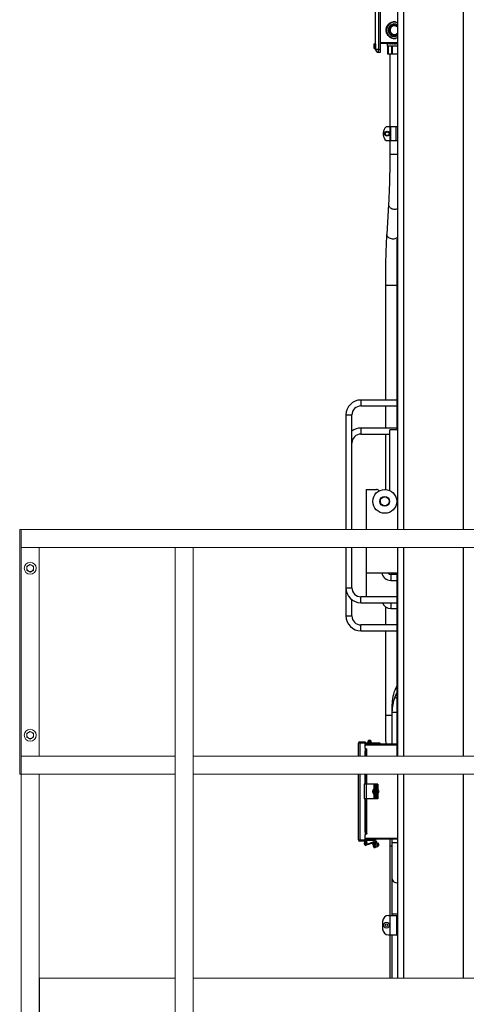
# Model space of a CAD drawing. Units: inches. Extents: x 0 to 2758, y 0 to 1839.
# Drawn here: x 594 to 632, y 324 to 406 of the extents above; entities that cross this region are included whole.
import ezdxf

# ---------------------------------------------------------------- set-up
doc = ezdxf.new("R2010")
doc.units = ezdxf.units.IN
doc.header["$LTSCALE"] = 96
doc.header["$MEASUREMENT"] = 0
doc.layers.add('GREEN', color=2, linetype='Continuous')

# ---------------------------------------------------------------- blocks, each defined once
blk = doc.blocks.new('50K-01')
for p, q in [((625.75, 545.752), (625.75, 363.344)), ((626.25, 545.752), (626.25, 363.344)), ((631.25, 545.752), (631.25, 363.344)), ((623.904, 403.598), (623.904, 408.598)), ((624.154, 408.598), (624.154, 403.598)), ((624.279, 408.598), (624.279, 403.598)), ((625.675, 405.884), (625.75, 405.857)), ((623.766, 404.036), (623.766, 403.71)), ((623.786, 404.056), (623.786, 403.69)), ((623.816, 404.056), (623.786, 404.056)), ((623.899, 404.06), (623.816, 404.06)), ((623.816, 404.056), (623.816, 404.06)), ((623.899, 404.06), (623.899, 403.687)), ((623.904, 403.965), (623.899, 403.965)), ((623.899, 403.781), (623.904, 403.781)), ((624.279, 404.198), (625.75, 404.198)), ((625.75, 404.098), (624.279, 404.098)), ((624.859, 404.098), (624.859, 403.866)), ((625.75, 403.866), (624.859, 403.866)), ((624.903, 403.866), (624.903, 403.201)), ((624.925, 403.866), (624.925, 403.201)), ((624.948, 403.866), (624.948, 403.201)), ((625.248, 403.866), (625.248, 403.201)), ((625.289, 403.866), (625.289, 403.201)), ((625.3, 403.866), (625.3, 403.201)), ((623.786, 403.69), (623.816, 403.69)), ((623.816, 403.687), (623.816, 403.69)), ((623.816, 403.687), (623.899, 403.687)), ((624.154, 403.598), (623.904, 403.598)), ((624.154, 403.598), (624.279, 403.598)), ((624.154, 403.348), (624.154, 403.598)), ((624.279, 403.348), (624.154, 403.348)), ((624.279, 403.598), (624.279, 403.348)), ((624.925, 403.201), (624.903, 403.201)), ((624.948, 403.201), (624.925, 403.201)), ((625.248, 403.201), (624.948, 403.201)), ((625.094, 403.201), (625.094, 397.116)), ((625.289, 403.201), (625.248, 403.201)), ((625.3, 403.201), (625.289, 403.201)), ((625.75, 403.201), (625.3, 403.201)), ((624.537, 396.617), (624.537, 396.454)), ((625.085, 397.116), (624.782, 397.116)), ((625.085, 397.116), (625.085, 395.956)), ((625.14, 397.116), (625.085, 397.116)), ((625.14, 397.116), (625.14, 395.956)), ((625.609, 397.116), (625.14, 397.116)), ((625.609, 397.116), (625.609, 395.956)), ((625.75, 397.116), (625.609, 397.116)), ((624.782, 395.956), (625.085, 395.956)), ((625.085, 395.956), (625.14, 395.956)), ((625.094, 395.956), (625.094, 394.812)), ((625.14, 395.956), (625.609, 395.956)), ((625.609, 395.956), (625.75, 395.956)), ((625.094, 394.812), (625.75, 394.812)), ((624.986, 390.602), (624.831, 388.117)), ((625.75, 387.705), (625.672, 387.705)), ((625.672, 387.705), (625.672, 371.705)), ((625.735, 387.814), (625.75, 387.814)), ((625.735, 387.705), (625.735, 387.814)), ((624.72, 383.842), (624.72, 374.205)), ((624.72, 383.842), (625.672, 383.842)), ((625.672, 374.205), (622.672, 374.205)), ((622.672, 374.205), (622.672, 373.955)), ((622.672, 373.955), (622.672, 373.705)), ((622.672, 373.705), (625.672, 373.705)), ((624.72, 373.705), (624.72, 371.848)), ((621.422, 372.955), (621.422, 363.344)), ((621.422, 372.955), (621.672, 372.955)), ((621.672, 372.955), (621.922, 372.955)), ((621.922, 363.344), (621.922, 372.955)), ((625.672, 371.848), (622.672, 371.848)), ((622.672, 371.848), (622.672, 371.598)), ((622.672, 371.598), (622.672, 371.348)), ((625.107, 366.604), (625.107, 371.705)), ((625.75, 371.705), (625.107, 371.705)), ((622.672, 371.348), (625.107, 371.348)), ((624.72, 371.348), (624.72, 366.704)), ((623.107, 366.705), (623.107, 363.344)), ((623.107, 366.705), (623.982, 366.705)), ((624.72, 366.108), (624.72, 366.077)), ((624.825, 365.33), (624.514, 365.33)), ((624.72, 365.334), (624.72, 365.33)), ((621.422, 361.844), (621.422, 358.455)), ((621.922, 358.455), (621.922, 361.844)), ((623.107, 361.844), (623.107, 359.705)), ((625.75, 361.844), (625.75, 344.344)), ((626.25, 361.844), (626.25, 344.344)), ((631.25, 361.844), (631.25, 344.344)), ((623.107, 359.705), (623.107, 357.705)), ((623.107, 359.705), (625.75, 359.705)), ((625.67, 359.58), (625.17, 359.58)), ((625.17, 359.58), (625.17, 359.08)), ((625.67, 359.58), (625.67, 359.08)), ((625.672, 359.705), (625.672, 344.344)), ((621.422, 358.455), (621.422, 356.098)), ((621.422, 358.455), (621.672, 358.455)), ((621.672, 358.455), (621.922, 358.455)), ((625.17, 359.08), (625.67, 359.08)), ((625.672, 357.705), (622.672, 357.705)), ((622.672, 357.455), (622.672, 357.705)), ((621.922, 356.098), (621.922, 357.455)), ((622.672, 357.205), (622.672, 357.455)), ((622.672, 357.205), (625.672, 357.205)), ((624.72, 356.873), (624.72, 355.348)), ((625.17, 357.205), (625.17, 356.723)), ((625.17, 356.723), (625.67, 356.723)), ((625.67, 357.205), (625.67, 356.723)), ((621.422, 356.098), (621.672, 356.098)), ((621.672, 356.098), (621.922, 356.098)), ((625.672, 355.348), (622.672, 355.348)), ((622.672, 355.098), (622.672, 355.348)), ((622.672, 354.848), (622.672, 355.098)), ((622.672, 354.848), (625.672, 354.848)), ((624.72, 354.848), (624.72, 347.783)), ((625.672, 350.237), (625.568, 350.005)), ((625.672, 349.676), (625.513, 349.275)), ((625.276, 348.629), (625.276, 348.031)), ((625.276, 348.629), (625.329, 348.629)), ((624.72, 347.783), (625.276, 347.783)), ((625.276, 348.031), (625.276, 345.375)), ((625.276, 348.031), (625.672, 348.031)), ((622.472, 344.344), (622.472, 345.43)), ((622.572, 345.43), (622.472, 345.43)), ((622.572, 345.43), (622.572, 345.53)), ((622.572, 345.53), (623.032, 345.53)), ((623.032, 345.43), (622.572, 345.43)), ((622.572, 345.43), (622.572, 344.344)), ((623.032, 345.53), (623.032, 345.43)), ((623.032, 345.455), (623.397, 345.455)), ((623.032, 345.005), (623.032, 345.43)), ((623.032, 345.375), (625.672, 345.375)), ((625.672, 345.275), (623.032, 345.275)), ((623.329, 345.499), (623.257, 345.465)), ((623.262, 345.455), (623.257, 345.465)), ((623.533, 345.455), (623.552, 345.455)), ((623.552, 345.455), (623.552, 345.375)), ((623.552, 345.455), (624.247, 345.455)), ((624.247, 345.455), (624.247, 345.375)), ((623.047, 344.996), (623.032, 345.005)), ((623.092, 344.97), (623.032, 344.758)), ((623.032, 344.758), (623.103, 344.731)), ((623.032, 344.344), (623.032, 344.758)), ((623.047, 344.811), (623.047, 344.996)), ((623.092, 344.97), (623.16, 344.931)), ((623.103, 344.731), (623.16, 344.931)), ((623.103, 344.344), (623.103, 344.731)), ((623.16, 344.931), (623.166, 344.928)), ((623.166, 344.344), (623.166, 344.928)), ((623.172, 344.344), (623.172, 344.924)), ((622.472, 337.32), (622.472, 342.844)), ((622.572, 342.844), (622.572, 337.32)), ((623.032, 342), (623.032, 342.844)), ((623.103, 342), (623.103, 342.844)), ((623.166, 342), (623.166, 342.844)), ((623.172, 342), (623.172, 342.844)), ((625.75, 342.844), (625.75, 325.719)), ((626.25, 342.844), (626.25, 325.719)), ((631.25, 342.844), (631.25, 325.719)), ((622.954, 342), (622.954, 340.75)), ((623.113, 342), (622.954, 342)), ((623.113, 342), (623.113, 340.75)), ((623.744, 342), (623.113, 342)), ((623.783, 342), (623.744, 342)), ((623.744, 342), (623.744, 341.56)), ((623.88, 342), (623.783, 342)), ((623.783, 342), (623.783, 341.561)), ((623.88, 342), (623.88, 340.75)), ((623.952, 342), (623.88, 342)), ((623.991, 342), (623.952, 342)), ((623.952, 342), (623.952, 340.75)), ((623.991, 342), (623.991, 340.75)), ((624.092, 342), (623.991, 342)), ((624.092, 342), (624.092, 340.75)), ((623.709, 341.519), (623.709, 341.231)), ((623.722, 341.231), (623.722, 341.519)), ((623.728, 341.196), (623.733, 341.193)), ((623.744, 341.191), (623.744, 340.75)), ((623.76, 341.56), (623.747, 341.56)), ((623.747, 341.19), (623.76, 341.19)), ((623.76, 341.56), (623.789, 341.56)), ((623.789, 341.19), (623.76, 341.19)), ((623.822, 341.561), (623.783, 341.561)), ((623.783, 341.189), (623.783, 340.75)), ((623.783, 341.188), (623.822, 341.188)), ((624.164, 341.47), (624.092, 341.47)), ((624.092, 341.28), (624.164, 341.28)), ((623.113, 340.75), (622.954, 340.75)), ((623.032, 337.992), (623.032, 340.75)), ((623.103, 338.019), (623.103, 340.75)), ((623.744, 340.75), (623.113, 340.75)), ((623.166, 337.822), (623.166, 340.75)), ((623.172, 337.826), (623.172, 340.75)), ((623.783, 340.75), (623.744, 340.75)), ((623.88, 340.75), (623.783, 340.75)), ((623.952, 340.75), (623.88, 340.75)), ((623.991, 340.75), (623.952, 340.75)), ((624.092, 340.75), (623.991, 340.75)), ((623.032, 337.992), (623.103, 338.019)), ((623.092, 337.78), (623.032, 337.992)), ((623.047, 337.754), (623.032, 337.745)), ((623.032, 337.32), (623.032, 337.745)), ((623.047, 337.754), (623.047, 337.939)), ((623.16, 337.819), (623.092, 337.78)), ((623.103, 338.019), (623.16, 337.819)), ((623.16, 337.819), (623.166, 337.822)), ((622.472, 337.32), (622.572, 337.32)), ((622.572, 337.22), (622.572, 337.32)), ((622.572, 337.32), (623.032, 337.32)), ((623.032, 337.22), (622.572, 337.22)), ((622.96, 337.018), (623.007, 337.161)), ((623.007, 337.161), (623.079, 337.137)), ((623.032, 337.475), (625.75, 337.475)), ((625.75, 337.375), (623.032, 337.375)), ((623.032, 337.32), (623.032, 337.22)), ((623.047, 337.295), (623.032, 337.295)), ((623.047, 337.22), (623.032, 337.22)), ((623.032, 336.964), (623.092, 337.148)), ((623.079, 337.137), (623.032, 336.995)), ((623.103, 336.941), (623.032, 336.964)), ((623.09, 336.937), (623.721, 337.144)), ((623.095, 337.154), (623.092, 337.148)), ((623.16, 337.114), (623.092, 337.148)), ((623.16, 337.114), (623.103, 336.941)), ((623.744, 337.073), (623.113, 336.865)), ((623.16, 337.114), (623.166, 337.131)), ((623.172, 337.27), (623.172, 337.375)), ((623.797, 337.27), (623.172, 337.27)), ((623.773, 337.049), (623.706, 337.031)), ((623.776, 336.883), (623.747, 336.875)), ((623.88, 336.69), (623.783, 337.052)), ((623.807, 336.963), (623.797, 336.961)), ((623.991, 336.72), (623.855, 337.226)), ((623.855, 337.072), (623.952, 336.71)), ((623.918, 336.993), (623.879, 336.983)), ((623.957, 337.253), (624.092, 336.747)), ((624.14, 337.052), (624.019, 337.02)), ((625.276, 337.375), (625.276, 337.105)), ((625.276, 337.105), (625.276, 334.105)), ((625.276, 337.105), (625.75, 337.105)), ((623.76, 336.827), (623.789, 336.834)), ((623.802, 336.67), (623.87, 336.689)), ((623.846, 336.777), (623.856, 336.78)), ((623.952, 336.71), (623.88, 336.69)), ((623.928, 336.799), (623.967, 336.809)), ((624.092, 336.747), (623.991, 336.72)), ((624.068, 336.837), (624.189, 336.869)), ((625.094, 336.812), (625.094, 330.98)), ((625.094, 336.812), (625.276, 336.812)), ((625.276, 334.105), (625.276, 331.105)), ((625.276, 331.105), (625.276, 330.98)), ((625.276, 331.105), (625.75, 331.105)), ((624.491, 330.48), (624.491, 329.855)), ((624.99, 330.98), (625.085, 330.98)), ((625.085, 330.98), (625.085, 329.355)), ((625.085, 330.98), (625.651, 330.98)), ((625.651, 330.98), (625.651, 329.355)), ((625.651, 330.98), (625.75, 330.98)), ((624.99, 329.355), (625.085, 329.355)), ((625.085, 329.355), (625.651, 329.355)), ((625.094, 329.355), (625.094, 325.719)), ((625.276, 329.355), (625.276, 325.719)), ((625.651, 329.355), (625.75, 329.355))]:
    blk.add_line(p, q)
at = {"flags": 128}
for points in [[(624.79, 405.223), (624.797, 405.321), (624.815, 405.409)], [(624.815, 405.037), (624.797, 405.125), (624.79, 405.223)], [(625.75, 404.589), (625.673, 404.562), (625.673, 404.562)], [(624.986, 390.602), (624.985, 390.6), (624.989, 390.54), (625.007, 390.48), (625.038, 390.424), (625.082, 390.371), (625.137, 390.323), (625.202, 390.282), (625.275, 390.25), (625.354, 390.225), (625.437, 390.211), (625.522, 390.206), (625.607, 390.211), (625.688, 390.225), (625.75, 390.244)], [(624.831, 388.117), (624.83, 388.115), (624.834, 388.055), (624.852, 387.995), (624.883, 387.938), (624.927, 387.885), (624.982, 387.838), (625.047, 387.797), (625.12, 387.764), (625.199, 387.74), (625.282, 387.725), (625.367, 387.72), (625.452, 387.725), (625.533, 387.74), (625.609, 387.764), (625.678, 387.797), (625.738, 387.838), (625.75, 387.848)], [(625.513, 349.275), (625.52, 349.273), (625.54, 349.265), (625.572, 349.252), (625.616, 349.235), (625.668, 349.214), (625.672, 349.212)], [(623.047, 344.996), (623.057, 344.991), (623.066, 344.986), (623.074, 344.981), (623.082, 344.977), (623.088, 344.973), (623.092, 344.97)], [(623.166, 344.928), (623.171, 344.925), (623.172, 344.924)], [(623.709, 341.231), (623.698, 341.245), (623.688, 341.272), (623.681, 341.309), (623.678, 341.352), (623.678, 341.398), (623.681, 341.441), (623.688, 341.478), (623.698, 341.505), (623.709, 341.519)], [(623.722, 341.519), (623.733, 341.505), (623.742, 341.478), (623.749, 341.441), (623.753, 341.398), (623.753, 341.352), (623.749, 341.309), (623.742, 341.272), (623.733, 341.245), (623.722, 341.231)], [(623.76, 341.56), (623.774, 341.545), (623.785, 341.517), (623.794, 341.476), (623.8, 341.428), (623.802, 341.375), (623.8, 341.322), (623.794, 341.274), (623.785, 341.233), (623.774, 341.205), (623.76, 341.19)], [(623.822, 341.561), (623.831, 341.558), (623.844, 341.541), (623.854, 341.511), (623.863, 341.472), (623.868, 341.425), (623.87, 341.375)], [(623.87, 341.375), (623.868, 341.325), (623.863, 341.278), (623.854, 341.239), (623.844, 341.209), (623.831, 341.192), (623.822, 341.188)], [(623.047, 337.754), (623.057, 337.759), (623.066, 337.764), (623.074, 337.769), (623.082, 337.773), (623.088, 337.777), (623.092, 337.78)], [(623.166, 337.822), (623.171, 337.825), (623.172, 337.826)], [(623.709, 336.864), (623.698, 336.906), (623.688, 336.941), (623.681, 336.967), (623.678, 336.98), (623.677, 336.982)], [(623.747, 336.875), (623.734, 336.924), (623.723, 336.968), (623.713, 337.002), (623.708, 337.023), (623.706, 337.031)], [(623.87, 336.689), (623.869, 336.69), (623.866, 336.704), (623.859, 336.729), (623.849, 336.765), (623.838, 336.808), (623.825, 336.856), (623.812, 336.905), (623.799, 336.952), (623.789, 336.992), (623.78, 337.023), (623.775, 337.042), (623.773, 337.049)], [(624.189, 336.869), (624.187, 336.876), (624.182, 336.896), (624.174, 336.926), (624.164, 336.961), (624.155, 336.996), (624.147, 337.026), (624.142, 337.045), (624.14, 337.052)], [(623.753, 336.699), (623.753, 336.7), (623.749, 336.714), (623.742, 336.739), (623.733, 336.775), (623.722, 336.816)], [(623.802, 336.67), (623.8, 336.678), (623.794, 336.699), (623.785, 336.733), (623.774, 336.777), (623.76, 336.827)]]:
    blk.add_lwpolyline(points, dxfattribs=at)
for centre, radius in [((624.873, 396.536), 0.204), ((624.873, 396.536), 0.153), ((624.67, 365.705), 1), ((624.67, 365.705), 0.406), ((624.67, 365.705), 0.375), ((623.397, 345.53), 0.074), ((624.816, 330.168), 0.253), ((624.816, 330.168), 0.125)]:
    blk.add_circle(centre, radius)
for centre, radius, start, end in [((625.479, 405.223), 0.664, 120, 180), ((625.479, 405.223), 0.715, 141.84356, 158.15644), ((625.479, 405.223), 0.52, 58.60066, 270), ((625.479, 405.223), 0.689, 106.52202, 134.40217), ((625.479, 405.223), 0.415, 49.24551, 270), ((625.479, 405.223), 0.363, 41.63734, 270), ((625.479, 405.223), 0.664, 65.90708, 120), ((625.479, 405.223), 0.715, 81.84356, 98.15644), ((625.479, 405.223), 0.664, 180, 240), ((625.479, 405.223), 0.715, 201.84356, 218.15644), ((625.479, 405.223), 0.689, 226.288, 253.99264), ((625.479, 405.223), 0.664, 240, 294.09292), ((625.479, 405.223), 0.363, 270, 318.36266), ((625.479, 405.223), 0.415, 270, 310.75449), ((625.479, 405.223), 0.52, 270, 301.39934), ((625.479, 405.223), 0.715, 261.84356, 278.15644), ((624.154, 403.598), 0.25, 180, 270), ((625.333, 396.536), 0.8, 174.13659, 180), ((625.333, 396.536), 0.8, 180, 185.86341), ((625.333, 396.536), 0.8, 133.53115, 174.13659), ((625.333, 396.536), 0.8, 185.86341, 226.46885), ((622.672, 372.955), 1.25, 90, 180), ((622.672, 372.955), 0.75, 90, 180), ((622.672, 370.598), 1.25, 90, 126.8699), ((622.672, 370.598), 0.75, 90, 180), ((623.982, 366.455), 0.25, 31.44284, 90), ((624.919, 365.727), 0.625, 162.29833, 185), ((624.919, 365.727), 0.625, 185, 207.70167), ((625.17, 359.83), 0.75, 189.59407, 270), ((625.17, 359.83), 0.25, 210, 270), ((622.672, 358.455), 1.25, 180, 270), ((622.672, 358.455), 0.75, 180, 270), ((625.17, 357.473), 0.75, 200.91746, 270), ((622.672, 356.098), 1.25, 180, 270), ((622.672, 356.098), 0.75, 180, 270), ((628.651, 348.629), 3.375, 155.95395, 180), ((628.651, 348.031), 3.375, 158.35733, 180), ((602.663, 298.524), 56.346, 65.89902, 66.01466), ((622.572, 345.43), 0.1, 90, 180), ((623.397, 345.53), 0.155, 270, 204.79386), ((623.397, 345.53), 0.075, 270, 204.79386), ((623.397, 345.53), 0.075, 204.79386, 270), ((623.783, 341.548), 0.0135, 61.24397, 118.75603), ((623.783, 341.202), 0.0134, 241.14211, 298.85789), ((623.734, 341.375), 0.235, 337.99977, 22.00023), ((624.079, 341.397), 0.112, 348.62661, 40.39239), ((624.079, 341.353), 0.112, 319.62511, 11.36138), ((622.572, 337.32), 0.1, 180, 270), ((623.076, 336.98), 0.121, 161.79119, 288.24081), ((623.076, 336.98), 0.0462, 161.79119, 288.24081), ((623.047, 337.17), 0.125, 341.79119, 90), ((623.047, 337.17), 0.05, 341.79119, 90), ((623.716, 336.992), 0.04, 105, 195), ((623.754, 337.045), 0.105, 15, 108.24081), ((623.754, 337.045), 0.03, 15, 108.24081), ((638.237, 340.732), 14.965, 194.90565, 195.09712), ((623.797, 337.21), 0.165, 15, 90), ((623.797, 337.21), 0.06, 15, 90), ((623.792, 336.709), 0.04, 195, 285), ((625.651, 334.105), 0.375, 180, 285.38753), ((624.99, 330.48), 0.5, 90, 180), ((624.99, 329.855), 0.5, 180, 270)]:
    blk.add_arc(centre, radius, start, end)
for major_axis, ratio, start_param, end_param in [((-0.559, 0.559), 0.896132, 0.760037, 0.840122), ((0.559, 0.559), 0.896132, 2.221385, 2.30147), ((-0.608, 0.608), 0.722937, 0.864756, 0.944842), ((0.608, 0.608), 0.722937, 2.116665, 2.196751), ((-0.65, 0.65), 0.574202, 0.969476, 1.049562), ((0.65, 0.65), 0.574202, 2.011945, 2.092031), ((-0.686, 0.686), 0.442399, 1.074196, 1.154281), ((0.686, 0.686), 0.442399, 1.907226, 1.987311), ((-0.611, 0.611), 0.442399, 1.06434, 1.081482), ((-0.714, 0.714), 0.322308, 1.178916, 1.259001), ((0.714, 0.714), 0.322308, 1.802506, 1.882591), ((-0.636, 0.636), 0.322308, 1.16906, 1.214712), ((-0.734, 0.734), 0.210087, 1.283635, 1.363721), ((-0.654, 0.654), 0.210087, 1.273779, 1.336675), ((0.734, 0.734), 0.210087, 1.697786, 1.777872), ((0.746, -0.746), 0.102715, 4.529948, 4.610033), ((0.665, -0.665), 0.102715, 4.520092, 4.610033), ((0.746, 0.746), 0.102715, 1.593066, 1.673152), ((0.75, -0.75), 0.002364, 1.568432, 1.648518), ((0.668, 0.668), 0.002364, 4.714753, 4.804695), ((0.75, 0.75), 0.002364, 4.714753, 4.794839), ((0.746, -0.746), 0.107495, 1.488864, 1.543798)]:
    blk.add_ellipse((625.609, 404.038), major_axis=major_axis, ratio=ratio, start_param=start_param, end_param=end_param)
for points, knots in [([(624.815, 405.223), (624.815, 405.28), (624.815, 405.37), (624.815, 405.458), (624.815, 405.489)], [0, 0, 0, 0, 0.641073, 1, 1, 1, 1]), ([(624.917, 405.665), (624.955, 405.687), (625.031, 405.731), (625.108, 405.775), (625.147, 405.798)], [0, 0, 0, 0, 0.497293, 1, 1, 1, 1]), ([(625.147, 405.798), (625.182, 405.818), (625.26, 405.863), (625.336, 405.907), (625.378, 405.931)], [0, 0, 0, 0, 0.451446, 1, 1, 1, 1]), ([(625.581, 405.931), (625.618, 405.909), (625.674, 405.877), (625.731, 405.844), (625.75, 405.833)], [0, 0, 0, 0, 0.674621, 1, 1, 1, 1]), ([(624.815, 404.957), (624.815, 404.977), (624.815, 405.065), (624.815, 405.154), (624.815, 405.223)], [0, 0, 0, 0, 0.230367, 1, 1, 1, 1]), ([(625.147, 404.648), (625.112, 404.668), (625.035, 404.713), (624.959, 404.757), (624.917, 404.781)], [0, 0, 0, 0, 0.451462, 1, 1, 1, 1]), ([(625.378, 404.515), (625.34, 404.537), (625.264, 404.581), (625.186, 404.626), (625.147, 404.648)], [0, 0, 0, 0, 0.49731, 1, 1, 1, 1]), ([(625.75, 404.613), (625.735, 404.605), (625.678, 404.572), (625.622, 404.539), (625.581, 404.515)], [0, 0, 0, 0, 0.255955, 1, 1, 1, 1]), ([(623.786, 404.056), (623.786, 404.056), (623.783, 404.056), (623.778, 404.055), (623.773, 404.051), (623.768, 404.046), (623.766, 404.04), (623.766, 404.037), (623.766, 404.036)], [0, 0, 0, 0, 0.041575, 0.250373, 0.459444, 0.671035, 0.886774, 1, 1, 1, 1]), ([(623.766, 403.71), (623.766, 403.709), (623.766, 403.706), (623.768, 403.701), (623.772, 403.695), (623.777, 403.692), (623.782, 403.69), (623.785, 403.69), (623.786, 403.69)], [0, 0, 0, 0, 0.085052, 0.307453, 0.52756, 0.743396, 0.87679, 1, 1, 1, 1]), ([(625.094, 394.812), (625.094, 394.765), (625.094, 394.627), (625.093, 394.398), (625.092, 394.127), (625.089, 393.858), (625.086, 393.591), (625.082, 393.327), (625.078, 393.065), (625.073, 392.808), (625.067, 392.554), (625.06, 392.306), (625.052, 392.062), (625.044, 391.825), (625.035, 391.594), (625.026, 391.37), (625.016, 391.154), (625.005, 390.945), (624.995, 390.761), (624.988, 390.65), (624.986, 390.602)], [0, 0, 0, 0, 0.03052, 0.088526, 0.146533, 0.204534, 0.262532, 0.320519, 0.378498, 0.436464, 0.494412, 0.552344, 0.610251, 0.668131, 0.725975, 0.783781, 0.841539, 0.899244, 0.956875, 1, 1, 1, 1]), ([(624.831, 388.117), (624.828, 388.082), (624.822, 387.981), (624.812, 387.808), (624.801, 387.594), (624.791, 387.372), (624.781, 387.144), (624.772, 386.909), (624.764, 386.668), (624.756, 386.422), (624.749, 386.17), (624.743, 385.914), (624.737, 385.653), (624.732, 385.389), (624.728, 385.121), (624.725, 384.852), (624.723, 384.58), (624.721, 384.306), (624.72, 384.06), (624.72, 383.905), (624.72, 383.842)], [0, 0, 0, 0, 0.030548, 0.088982, 0.147333, 0.205605, 0.26381, 0.321965, 0.380072, 0.438145, 0.49619, 0.554205, 0.612202, 0.670183, 0.728149, 0.786103, 0.844049, 0.901988, 0.959925, 1, 1, 1, 1]), ([(624.72, 347.783), (624.72, 347.735), (624.72, 347.595), (624.721, 347.364), (624.722, 347.091), (624.725, 346.818), (624.728, 346.548), (624.732, 346.28), (624.736, 346.016), (624.742, 345.755), (624.747, 345.541), (624.75, 345.416), (624.751, 345.375)], [0, 0, 0, 0, 0.058339, 0.169216, 0.280099, 0.390987, 0.501892, 0.612803, 0.723737, 0.834694, 0.945677, 1, 1, 1, 1]), ([(623.733, 341.557), (623.726, 341.553), (623.713, 341.545), (623.701, 341.525), (623.691, 341.501), (623.683, 341.465), (623.678, 341.422), (623.675, 341.391), (623.676, 341.375), (623.676, 341.375)], [0, 0, 0, 0, 0.127038, 0.251277, 0.421448, 0.610391, 0.807009, 0.996799, 1, 1, 1, 1]), ([(623.676, 341.375), (623.676, 341.36), (623.677, 341.329), (623.682, 341.287), (623.691, 341.249), (623.703, 341.222), (623.714, 341.205), (623.722, 341.2), (623.724, 341.199)], [0, 0, 0, 0, 0.1971348, 0.3988779, 0.6055902, 0.8274735, 0.97187, 1, 1, 1, 1]), ([(623.747, 341.56), (623.745, 341.56), (623.739, 341.559), (623.729, 341.556), (623.718, 341.547), (623.711, 341.536), (623.709, 341.526), (623.709, 341.52), (623.709, 341.519)], [0, 0, 0, 0, 0.1010076, 0.3123988, 0.5243131, 0.7376952, 0.9531531, 1, 1, 1, 1]), ([(623.709, 341.231), (623.709, 341.227), (623.71, 341.219), (623.715, 341.207), (623.724, 341.197), (623.736, 341.191), (623.744, 341.191), (623.747, 341.19)], [0, 0, 0, 0, 0.168092, 0.387395, 0.60424, 0.818412, 1, 1, 1, 1]), ([(623.722, 341.519), (623.722, 341.523), (623.723, 341.531), (623.728, 341.543), (623.737, 341.553), (623.749, 341.559), (623.757, 341.559), (623.76, 341.56)], [0, 0, 0, 0, 0.168121, 0.387531, 0.6042, 0.818541, 1, 1, 1, 1]), ([(623.76, 341.19), (623.758, 341.19), (623.752, 341.191), (623.742, 341.194), (623.731, 341.203), (623.724, 341.214), (623.722, 341.224), (623.722, 341.23), (623.722, 341.231)], [0, 0, 0, 0, 0.100808, 0.312327, 0.524285, 0.737468, 0.953154, 1, 1, 1, 1]), ([(623.747, 336.875), (623.745, 336.874), (623.739, 336.873), (623.729, 336.87), (623.718, 336.867), (623.711, 336.865), (623.709, 336.864), (623.709, 336.864), (623.709, 336.864)], [0, 0, 0, 0, 0.100936, 0.312345, 0.524347, 0.737575, 0.953158, 1, 1, 1, 1]), ([(625.092, 337.375), (625.093, 337.347), (625.093, 337.228), (625.094, 337.041), (625.094, 336.881), (625.094, 336.812)], [0, 0, 0, 0, 0.151645, 0.633804, 1, 1, 1, 1]), ([(623.722, 336.816), (623.722, 336.816), (623.723, 336.816), (623.728, 336.818), (623.737, 336.82), (623.749, 336.823), (623.757, 336.826), (623.76, 336.827)], [0, 0, 0, 0, 0.168128, 0.387398, 0.604232, 0.818529, 1, 1, 1, 1])]:
    blk.add_open_spline(points, degree=3, knots=knots)
at = {"layer": 'GREEN', "linetype": 'Continuous', "lineweight": 15}
for p, q in [((594.095, 363.344), (594.092, 363.344)), ((594.092, 363.344), (594.092, 342.844)), ((594.22, 363.344), (594.095, 363.344)), ((594.095, 363.344), (594.095, 342.844)), ((594.22, 361.844), (594.22, 363.344)), ((594.22, 363.344), (675.75, 363.344)), ((594.22, 342.844), (594.22, 363.344)), ((594.22, 361.844), (675.75, 361.844)), ((595.72, 344.344), (595.72, 361.844)), ((607.125, 361.844), (608.625, 361.844)), ((607.125, 361.844), (607.125, 314.219)), ((608.625, 361.844), (608.625, 314.219)), ((594.22, 342.844), (594.22, 344.344)), ((594.22, 344.344), (607.125, 344.344)), ((607.125, 344.344), (607.125, 342.844)), ((608.625, 344.344), (688, 344.344)), ((608.625, 344.344), (608.625, 342.844)), ((594.092, 342.844), (594.095, 342.844)), ((594.095, 342.844), (594.22, 342.844)), ((594.22, 342.844), (594.22, 314.219)), ((594.22, 342.844), (607.125, 342.844)), ((595.72, 342.844), (595.72, 314.219)), ((608.625, 342.844), (688, 342.844)), ((607.125, 325.719), (595.75, 325.719)), ((595.75, 325.719), (595.75, 320.719)), ((688, 325.719), (608.625, 325.719))]:
    blk.add_line(p, q, dxfattribs=at)
for centre in [(594.97, 360.094), (594.97, 346.094)]:
    blk.add_circle(centre, 0.5, dxfattribs=at)
for centre, start, end in [((594.97, 360.094), 120, 180), ((594.97, 360.094), 180, 240), ((594.97, 360.094), 60, 120), ((594.97, 360.094), 0, 60), ((594.97, 360.094), 300, 0), ((594.97, 360.094), 240, 300), ((594.97, 346.094), 120, 180), ((594.97, 346.094), 180, 240), ((594.97, 346.094), 60, 120), ((594.97, 346.094), 0, 60), ((594.97, 346.094), 300, 0), ((594.97, 346.094), 240, 300)]:
    blk.add_arc(centre, 0.281, start, end, dxfattribs=at)
for points, knots in [([(594.83, 360.337), (594.826, 360.335), (594.779, 360.308), (594.732, 360.281), (594.689, 360.256)], [0, 0, 0, 0, 0.070248, 1, 1, 1, 1]), ([(594.689, 360.256), (594.689, 360.215), (594.689, 360.162), (594.689, 360.107), (594.689, 360.094)], [0, 0, 0, 0, 0.76335, 1, 1, 1, 1]), ([(594.689, 360.094), (594.689, 360.051), (594.689, 359.996), (594.689, 359.943), (594.689, 359.932)], [0, 0, 0, 0, 0.782927, 1, 1, 1, 1]), ([(594.97, 360.418), (594.947, 360.405), (594.901, 360.378), (594.854, 360.351), (594.83, 360.337)], [0, 0, 0, 0, 0.495447, 1, 1, 1, 1]), ([(595.111, 360.337), (595.107, 360.339), (595.06, 360.366), (595.013, 360.393), (594.97, 360.418)], [0, 0, 0, 0, 0.070191, 1, 1, 1, 1]), ([(595.251, 360.256), (595.228, 360.269), (595.182, 360.296), (595.135, 360.323), (595.111, 360.337)], [0, 0, 0, 0, 0.495472, 1, 1, 1, 1]), ([(595.251, 360.094), (595.251, 360.107), (595.251, 360.162), (595.251, 360.215), (595.251, 360.256)], [0, 0, 0, 0, 0.23665, 1, 1, 1, 1]), ([(595.251, 359.932), (595.251, 359.943), (595.251, 359.996), (595.251, 360.051), (595.251, 360.094)], [0, 0, 0, 0, 0.217073, 1, 1, 1, 1]), ([(594.689, 359.932), (594.712, 359.918), (594.758, 359.892), (594.805, 359.864), (594.83, 359.85)], [0, 0, 0, 0, 0.495447, 1, 1, 1, 1]), ([(594.83, 359.85), (594.833, 359.848), (594.88, 359.821), (594.927, 359.794), (594.97, 359.769)], [0, 0, 0, 0, 0.070191, 1, 1, 1, 1]), ([(594.97, 359.769), (594.993, 359.782), (595.039, 359.809), (595.086, 359.837), (595.111, 359.85)], [0, 0, 0, 0, 0.495496, 1, 1, 1, 1]), ([(595.111, 359.85), (595.114, 359.852), (595.161, 359.88), (595.208, 359.907), (595.251, 359.932)], [0, 0, 0, 0, 0.070237, 1, 1, 1, 1]), ([(594.83, 346.337), (594.826, 346.335), (594.779, 346.308), (594.732, 346.281), (594.689, 346.256)], [0, 0, 0, 0, 0.070195, 1, 1, 1, 1]), ([(594.689, 346.256), (594.689, 346.215), (594.689, 346.162), (594.689, 346.107), (594.689, 346.094)], [0, 0, 0, 0, 0.763464, 1, 1, 1, 1]), ([(594.689, 346.094), (594.689, 346.051), (594.689, 345.996), (594.689, 345.943), (594.689, 345.932)], [0, 0, 0, 0, 0.782927, 1, 1, 1, 1]), ([(594.97, 346.418), (594.947, 346.405), (594.901, 346.378), (594.854, 346.351), (594.83, 346.337)], [0, 0, 0, 0, 0.495447, 1, 1, 1, 1]), ([(595.111, 346.337), (595.107, 346.339), (595.06, 346.366), (595.013, 346.393), (594.97, 346.418)], [0, 0, 0, 0, 0.070248, 1, 1, 1, 1]), ([(595.251, 346.256), (595.228, 346.269), (595.182, 346.296), (595.135, 346.323), (595.111, 346.337)], [0, 0, 0, 0, 0.495444, 1, 1, 1, 1]), ([(595.251, 346.094), (595.251, 346.107), (595.251, 346.162), (595.251, 346.215), (595.251, 346.256)], [0, 0, 0, 0, 0.236536, 1, 1, 1, 1]), ([(595.251, 345.932), (595.251, 345.943), (595.251, 345.996), (595.251, 346.051), (595.251, 346.094)], [0, 0, 0, 0, 0.217073, 1, 1, 1, 1]), ([(594.689, 345.932), (594.712, 345.918), (594.758, 345.892), (594.805, 345.864), (594.83, 345.85)], [0, 0, 0, 0, 0.495447, 1, 1, 1, 1]), ([(594.83, 345.85), (594.833, 345.848), (594.88, 345.821), (594.927, 345.794), (594.97, 345.769)], [0, 0, 0, 0, 0.070191, 1, 1, 1, 1]), ([(594.97, 345.769), (594.993, 345.782), (595.039, 345.809), (595.086, 345.837), (595.111, 345.85)], [0, 0, 0, 0, 0.495496, 1, 1, 1, 1]), ([(595.111, 345.85), (595.114, 345.852), (595.161, 345.88), (595.208, 345.907), (595.251, 345.932)], [0, 0, 0, 0, 0.070237, 1, 1, 1, 1])]:
    blk.add_open_spline(points, degree=3, knots=knots, dxfattribs=at)

msp = doc.modelspace()

# ---------------------------------------------------------------- block references
msp.add_blockref('50K-01', (0, 0))

doc.saveas('drawing.dxf')
